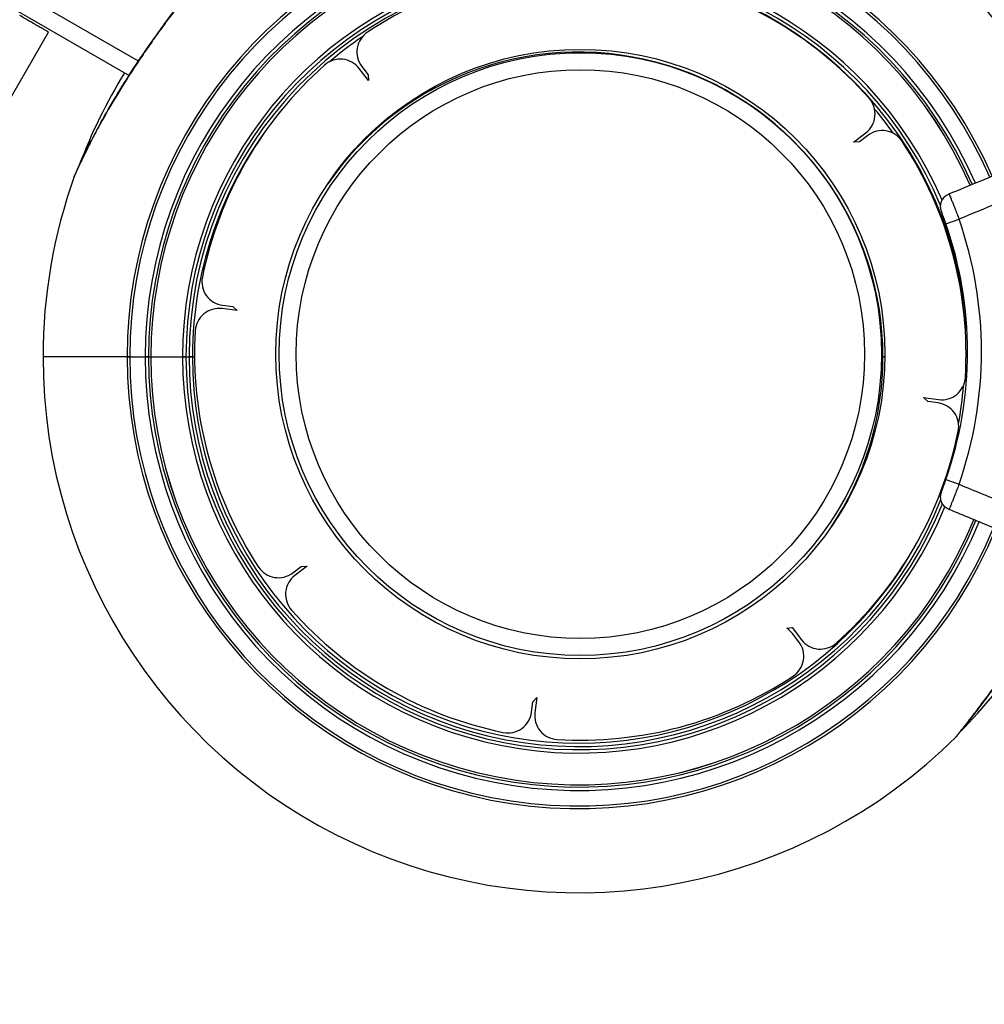
# Model space of a CAD drawing. Units: millimetres. Extents: x 938 to 41578, y 88 to 8494.
# Drawn here: x 6194 to 6336, y 4549 to 4694 of the extents above; entities that cross this region are included whole.
import ezdxf

# ---------------------------------------------------------------- set-up
doc = ezdxf.new("R2010")
doc.units = ezdxf.units.MM
doc.styles.get("Standard").update_dxf_attribs({"font": 'arial.ttf'})
doc.dimstyles.new('ISO-25', dxfattribs={"dimtxt": 2.5, "dimasz": 2.5, "dimexe": 1.25, "dimexo": 0.625, "dimtad": 1, "dimtxsty": 'Standard', "dimcen": 2.5, "dimadec": 0, "dimazin": 0, "dimtfac": 1, "dimtmove": 0, "dimatfit": 3, "dimfxl": 1, "dimarcsym": 0})

# ---------------------------------------------------------------- blocks, each defined once
blk = doc.blocks.new('*D1')
at = {"color": 0, "lineweight": -2, "transparency": 16777216}
for p, q in [((1851.27, 8170.42), (1851.27, 8191.67)), ((15173.88, 8170.42), (15173.88, 8191.67)), ((1881.27, 8190.42), (15143.88, 8190.42))]:
    blk.add_line(p, q, dxfattribs=at)
at = {"color": 0, "transparency": 16777216}
for points in [[(1881.27, 8195.42), (1881.27, 8185.42), (1851.27, 8190.42)], [(15143.88, 8195.42), (15143.88, 8185.42), (15173.88, 8190.42)]]:
    blk.add_solid(points, dxfattribs=at)
at = {"layer": 'Defpoints', "color": 0, "transparency": 16777216}
for p in [(15173.88, 8190.42), (15173.88, 3378.31), (1851.27, 2945.34)]:
    blk.add_point(p, dxfattribs=at)
at = {"color": 0, "transparency": 16777216, "insert": (8512.57, 8362.61), "char_height": 200, "attachment_point": 5}
blk.add_mtext('1330', dxfattribs=at)
blk = doc.blocks.new('*D2')
at = {"color": 0, "lineweight": -2, "transparency": 16777216}
for p, q in [((1261.02, 7602.35), (1239.77, 7602.35)), ((1241.02, 7572.35), (1241.02, 118.24)), ((1261.02, 88.24), (1239.77, 88.24))]:
    blk.add_line(p, q, dxfattribs=at)
at = {"color": 0, "transparency": 16777216}
for points in [[(1236.02, 7572.35), (1246.02, 7572.35), (1241.02, 7602.35)], [(1236.02, 118.24), (1246.02, 118.24), (1241.02, 88.24)]]:
    blk.add_solid(points, dxfattribs=at)
at = {"layer": 'Defpoints', "color": 0, "transparency": 16777216}
for p in [(4690.75, 7602.35), (1241.02, 88.24), (10530.74, 88.24)]:
    blk.add_point(p, dxfattribs=at)
at = {"color": 0, "transparency": 16777216, "insert": (1068.91, 3845.29), "char_height": 200, "attachment_point": 5, "rotation": 90}
blk.add_mtext('750', dxfattribs=at)

msp = doc.modelspace()

# ---------------------------------------------------------------- linework, layer by layer
for p, q in [((6211.257, 4687.891), (6187.613, 4701.541)), ((6186.377, 4699.369), (6209.883, 4685.797)), ((6172.957, 4648.88), (6197.957, 4692.182)), ((6245.249, 4685.011), (6243.862, 4686.818)), ((6244.259, 4687.122), (6245.211, 4685.882)), ((6245.211, 4685.882), (6245.249, 4685.011)), ((6316.93, 4675.931), (6318.737, 4677.317)), ((6317.801, 4675.969), (6316.93, 4675.931)), ((6319.041, 4676.92), (6317.801, 4675.969)), ((6330.562, 4663.884), (6332.509, 4664.564)), ((6225.863, 4651.051), (6223.605, 4651.348)), ((6223.67, 4651.844), (6225.22, 4651.64)), ((6225.22, 4651.64), (6225.863, 4651.051)), ((6209.574, 4644.225), (6197.151, 4644.225)), ((6209.574, 4644.225), (6197.151, 4644.225)), ((6209.961, 4644.225), (6209.574, 4644.225)), ((6209.574, 4644.225), (6209.961, 4644.225)), ((6209.961, 4644.225), (6212.25, 4644.225)), ((6209.961, 4644.225), (6212.25, 4644.225)), ((6212.75, 4644.225), (6212.25, 4644.225)), ((6212.25, 4644.225), (6212.75, 4644.225)), ((6212.75, 4644.225), (6213.09, 4644.225)), ((6212.75, 4644.225), (6213.09, 4644.225)), ((6213.091, 4644.225), (6213.09, 4644.225)), ((6213.09, 4644.225), (6213.091, 4644.225)), ((6213.091, 4644.225), (6217.774, 4644.225)), ((6213.091, 4644.225), (6217.774, 4644.225)), ((6218.274, 4644.225), (6217.774, 4644.225)), ((6217.774, 4644.225), (6218.274, 4644.225)), ((6218.274, 4644.225), (6218.737, 4644.225)), ((6218.274, 4644.225), (6218.737, 4644.225)), ((6218.737, 4644.225), (6219.228, 4644.225)), ((6219.228, 4644.225), (6218.737, 4644.225)), ((6219.228, 4644.225), (6219.55, 4644.225)), ((6219.228, 4644.225), (6219.55, 4644.225)), ((6321.547, 4644.225), (6321.273, 4644.225)), ((6321.273, 4644.225), (6321.547, 4644.225)), ((6333.548, 4644.225), (6333.759, 4644.225)), ((6333.759, 4644.225), (6333.548, 4644.225)), ((6327.878, 4637.62), (6327.235, 4638.209)), ((6327.235, 4638.209), (6329.494, 4637.912)), ((6329.428, 4637.416), (6327.878, 4637.62)), ((6330.562, 4626.098), (6332.509, 4625.419)), ((6234.057, 4612.34), (6235.297, 4613.292)), ((6236.168, 4613.33), (6234.361, 4611.943)), ((6235.297, 4613.292), (6236.168, 4613.33)), ((6307.073, 4604.146), (6307.849, 4604.249)), ((6307.849, 4604.249), (6309.236, 4602.442)), ((6308.839, 4602.138), (6307.887, 4603.378)), ((6269.335, 4591.751), (6269.539, 4593.301)), ((6269.539, 4593.301), (6270.128, 4593.944)), ((6270.128, 4593.944), (6269.831, 4591.686))]:
    msp.add_line(p, q)
for radius in [45, 44.5, 42]:
    msp.add_circle((6276.549, 4644.63), radius)
for centre, radius, start, end in [((6276.273, 4644.225), 79.122, 23.40395, 134.85347), ((6276.273, 4644.225), 66.699, 23.59172, 180), ((6276.273, 4644.225), 66.312, 23.59849, 180), ((6276.273, 4644.225), 64.023, 23.63997, 180), ((6276.273, 4644.225), 63.523, 23.64935, 180), ((6276.273, 4644.225), 63.183, 23.65583, 180), ((6276.273, 4644.225), 63.182, 23.65584, 180), ((6276.273, 4644.225), 58.499, 23.28203, 180), ((6276.273, 4644.225), 57.999, 22.66338, 180), ((6276.273, 4644.225), 57.536, 3.76484, 180), ((6276.549, 4644.63), 57, 86.51936, 123.48064), ((6276.549, 4644.63), 57, 41.51936, 78.48064), ((6247.035, 4689.253), 3.5, 123.48064, 217.5), ((6276.273, 4644.225), 57.045, 124.01914, 130.25397), ((6276.273, 4644.225), 45, 0, 145.41767), ((6276.549, 4644.63), 57, 131.51936, 168.48064), ((6241.085, 4684.687), 3.5, 37.5, 131.51936), ((6276.549, 4644.63), 79.122, 148.32058, 159.44279), ((6316.606, 4680.094), 3.5, 307.5, 41.51936), ((6276.273, 4644.225), 57.045, 140.18885, 180), ((6276.273, 4644.225), 57.045, 35.37336, 39.9111), ((6321.172, 4674.144), 3.5, 33.48064, 127.5), ((6276.549, 4644.63), 57, 356.51936, 33.48064), ((6276.273, 4644.225), 79.122, 160.3372, 180), ((6276.427, 4644.991), 59.399, 340.76121, 19.23879), ((6276.427, 4644.991), 57.337, 340.76121, 19.23879), ((6224.127, 4655.314), 3.5, 168.48064, 262.5), ((6223.148, 4647.878), 3.5, 82.5, 176.51936), ((6276.549, 4644.63), 57, 176.51936, 213.48064), ((6276.273, 4644.225), 79.122, 180, 314.85339), ((6276.273, 4644.225), 66.699, 180, 337.62534), ((6276.273, 4644.225), 66.312, 180, 337.62565), ((6276.273, 4644.225), 64.023, 180, 337.62783), ((6276.273, 4644.225), 63.523, 180, 337.62839), ((6276.273, 4644.225), 63.183, 180, 337.62878), ((6276.273, 4644.225), 63.182, 180, 337.62879), ((6276.273, 4644.225), 58.499, 180, 337.76265), ((6276.273, 4644.225), 57.999, 180, 338.03855), ((6276.273, 4644.225), 57.536, 180, 338.5469), ((6276.273, 4644.225), 57.045, 180, 331.27084), ((6276.273, 4644.225), 45, 326.04202, 0), ((6329.95, 4641.382), 3.5, 262.5, 356.51936), ((6276.273, 4644.225), 57.045, 349.99984, 355.74024), ((6328.971, 4633.946), 3.5, 348.48064, 82.5), ((6276.549, 4644.63), 57, 311.51936, 348.48064), ((6231.926, 4615.117), 3.5, 213.48064, 307.5), ((6276.549, 4644.63), 79.122, 315.13763, 337.27507), ((6236.492, 4609.166), 3.5, 127.5, 221.51936), ((6276.549, 4644.63), 57, 221.51936, 258.48064), ((6305.111, 4601.248), 3.5, 37.5, 55.89715), ((6306.063, 4600.007), 3.5, 303.48064, 37.5), ((6312.013, 4604.573), 3.5, 217.5, 311.51936), ((6276.549, 4644.63), 57, 266.51936, 303.48064), ((6265.865, 4592.208), 3.5, 258.48064, 352.5), ((6273.301, 4591.229), 3.5, 172.5, 266.51936)]:
    msp.add_arc(centre, radius, start, end)
for centre, major_axis, ratio, start_param, end_param in [((6202.421, 4671.101), (-0.457, 0.203), 0.8952978, 0.0000013, 0.0766133), ((6331.91, 4588.718), (0.389, -0.314), 0.9518514, -0.1110121, 0.0000001)]:
    msp.add_ellipse(centre, major_axis=major_axis, ratio=ratio, start_param=start_param, end_param=end_param)
for points, knots in [([(6220.469, 4700.315), (6220.469, 4700.315), (6220.468, 4700.315), (6220.468, 4700.314), (6220.464, 4700.31), (6220.453, 4700.296), (6220.434, 4700.272), (6220.395, 4700.224), (6220.325, 4700.137), (6220.227, 4700.016), (6220.129, 4699.894), (6220.003, 4699.737), (6219.857, 4699.555), (6219.711, 4699.372), (6219.545, 4699.164), (6219.363, 4698.935), (6219.181, 4698.705), (6218.981, 4698.452), (6218.772, 4698.187), (6218.356, 4697.657), (6217.902, 4697.074), (6217.422, 4696.449), (6217.183, 4696.137), (6216.937, 4695.814), (6216.689, 4695.487), (6216.442, 4695.16), (6216.192, 4694.829), (6215.941, 4694.492), (6215.439, 4693.818), (6214.93, 4693.126), (6214.417, 4692.417), (6213.905, 4691.707), (6213.387, 4690.978), (6212.878, 4690.248), (6212.369, 4689.519), (6211.866, 4688.785), (6211.37, 4688.046), (6210.379, 4686.569), (6209.415, 4685.074), (6208.483, 4683.559), (6207.551, 4682.043), (6206.675, 4680.547), (6205.856, 4679.073), (6205.447, 4678.336), (6205.052, 4677.605), (6204.672, 4676.882), (6204.483, 4676.52), (6204.297, 4676.161), (6204.115, 4675.805), (6203.933, 4675.448), (6203.755, 4675.094), (6203.585, 4674.75), (6203.244, 4674.061), (6202.928, 4673.402), (6202.648, 4672.801), (6202.578, 4672.65), (6202.51, 4672.504), (6202.444, 4672.361), (6202.379, 4672.219), (6202.315, 4672.081), (6202.256, 4671.95), (6202.138, 4671.689), (6202.034, 4671.458), (6201.952, 4671.272)], [0.044969245, 0.044969245, 0.044969245, 0.044969245, 0.045106054, 0.045106054, 0.045106054, 0.045788205, 0.045788205, 0.045788205, 0.047152507, 0.047152507, 0.047152507, 0.048516809, 0.048516809, 0.048516809, 0.04988111, 0.04988111, 0.04988111, 0.051245412, 0.051245412, 0.051245412, 0.053974016, 0.053974016, 0.053974016, 0.055338318, 0.055338318, 0.055338318, 0.05670262, 0.05670262, 0.05670262, 0.059431223, 0.059431223, 0.059431223, 0.062159827, 0.062159827, 0.062159827, 0.064888431, 0.064888431, 0.064888431, 0.070345638, 0.070345638, 0.070345638, 0.075802845, 0.075802845, 0.075802845, 0.078531449, 0.078531449, 0.078531449, 0.079895751, 0.079895751, 0.079895751, 0.081260053, 0.081260053, 0.081260053, 0.083988657, 0.083988657, 0.083988657, 0.084670807, 0.084670807, 0.084670807, 0.085352958, 0.085352958, 0.085352958, 0.08671726, 0.08671726, 0.08671726, 0.08671726]), ([(6201.964, 4671.304), (6202.066, 4671.534), (6202.203, 4671.84), (6202.55, 4672.599), (6202.772, 4673.075), (6203.345, 4674.277), (6203.716, 4675.031), (6204.611, 4676.788), (6205.152, 4677.809), (6206.409, 4680.086), (6207.141, 4681.354), (6208.75, 4684.025), (6209.64, 4685.436), (6211.483, 4688.245), (6212.445, 4689.653), (6214.323, 4692.311), (6215.25, 4693.58), (6216.929, 4695.821), (6217.704, 4696.829), (6218.954, 4698.429), (6219.473, 4699.081), (6219.99, 4699.726), (6220.115, 4699.881), (6220.282, 4700.089), (6220.338, 4700.158), (6220.394, 4700.228), (6220.409, 4700.246), (6220.423, 4700.264), (6220.427, 4700.268), (6220.43, 4700.272), (6220.431, 4700.274), (6220.432, 4700.275), (6220.432, 4700.275), (6220.432, 4700.275), (6220.432, 4700.275), (6220.432, 4700.275), (6220.432, 4700.275), (6220.432, 4700.275)], [0, 0, 0, 0, 1.6863158, 1.6863158, 3.7615862, 3.7615862, 6.6828958, 6.6828958, 10.4122051, 10.4122051, 14.9249931, 14.9249931, 19.9305799, 19.9305799, 25.0093116, 25.0093116, 29.8007483, 29.8007483, 34.0114466, 34.0114466, 37.48756, 37.48756, 38.8526847, 38.8526847, 39.8782895, 39.8782895, 40.4001895, 40.4001895, 40.6606116, 40.6606116, 40.789864, 40.789864, 40.8539115, 40.8539115, 40.8856296, 40.8856296, 40.8905347, 40.8905347, 40.8905347, 40.8905347]), ([(6197.957, 4692.182), (6197.957, 4692.182), (6197.943, 4692.19), (6197.823, 4692.259), (6197.523, 4692.432), (6197.25, 4692.59), (6196.812, 4692.843), (6196.384, 4693.09), (6195.747, 4693.458), (6195.155, 4693.799), (6194.415, 4694.227), (6193.973, 4694.482), (6193.704, 4694.637)], [-1.26575373, -1.26575373, -1.26575373, -1.26575373, -1.24354709, -1.14537232, -1.1126474, -1.04719755, -1.01447263, -0.94902278, -0.91629786, -0.85084801, -0.81812309, -0.7737029, -0.7737029, -0.7737029, -0.7737029]), ([(6202.69, 4672.898), (6202.831, 4673.198), (6202.981, 4673.515), (6203.491, 4674.576), (6203.882, 4675.363), (6204.822, 4677.189), (6205.389, 4678.248), (6206.696, 4680.59), (6207.453, 4681.885), (6209.103, 4684.59), (6210.007, 4686.008), (6211.869, 4688.815), (6212.835, 4690.215), (6214.239, 4692.184), (6214.68, 4692.794), (6215.118, 4693.391)], [6.0710769, 6.0710769, 6.0710769, 6.0710769, 7.3980524, 7.3980524, 10.4100985, 10.4100985, 14.2558166, 14.2558166, 18.8574856, 18.8574856, 23.8933639, 23.8933639, 28.9625859, 28.9625859, 31.2625914, 31.2625914, 31.2625914, 31.2625914]), ([(6331.025, 4668.286), (6334.105, 4669.56), (6337.184, 4670.832), (6344.013, 4673.648), (6347.763, 4675.192), (6353.69, 4677.628), (6355.881, 4678.528), (6358.063, 4679.423)], [0.00005, 0.00005, 0.00005, 0.00005, 10.0035672, 10.0035672, 22.243971, 22.243971, 29.4546293, 29.4546293, 29.4546293, 29.4546293]), ([(6360.3, 4675.988), (6355.713, 4674.109), (6351.09, 4672.212), (6346.456, 4670.306), (6341.822, 4668.401), (6337.173, 4666.487), (6332.509, 4664.564)], [0, 0, 0, 0, 0.5, 0.5, 0.5, 1, 1, 1, 1]), ([(6201.765, 4670.848), (6201.767, 4670.854), (6201.769, 4670.86), (6201.773, 4670.868), (6201.774, 4670.871), (6201.775, 4670.874), (6201.775, 4670.874), (6201.776, 4670.876), (6201.776, 4670.876), (6201.776, 4670.877), (6201.776, 4670.877), (6201.777, 4670.878), (6201.777, 4670.878), (6201.777, 4670.879), (6201.777, 4670.879), (6201.777, 4670.88), (6201.777, 4670.88), (6201.777, 4670.88), (6201.778, 4670.88), (6201.778, 4670.881), (6201.778, 4670.881), (6201.779, 4670.884), (6201.781, 4670.887), (6201.79, 4670.909), (6201.805, 4670.942), (6201.857, 4671.062), (6201.905, 4671.171), (6201.964, 4671.304)], [0.0001224, 0.0001224, 0.0001224, 0.0001224, 0.019439, 0.019439, 0.0267325, 0.0267325, 0.0293042, 0.0293042, 0.0312664, 0.0312664, 0.0322437, 0.0322437, 0.0342221, 0.0342221, 0.0421548, 0.0421548, 0.0499301, 0.0499301, 0.0732523, 0.0732523, 0.1432177, 0.1432177, 0.3531832, 0.3531832, 0.9848837, 0.9848837, 1.9610444, 1.9610444, 1.9610444, 1.9610444]), ([(6201.952, 4671.272), (6201.869, 4671.086), (6201.81, 4670.951), (6201.782, 4670.888), (6201.771, 4670.862), (6201.765, 4670.848), (6201.765, 4670.848)], [0.0867172602, 0.0867172602, 0.0867172602, 0.0867172602, 0.0880811052, 0.0880811052, 0.0880811052, 0.0886595569, 0.0886595569, 0.0886595569, 0.0886595569]), ([(6201.778, 4670.88), (6201.778, 4670.88), (6201.778, 4670.881), (6201.778, 4670.881), (6201.778, 4670.881), (6201.779, 4670.884), (6201.781, 4670.888), (6201.787, 4670.902), (6201.793, 4670.915), (6201.8, 4670.932)], [1.37841102, 1.37841102, 1.37841102, 1.37841102, 1.38968931, 1.38968931, 1.46163312, 1.46163312, 1.67753789, 1.67753789, 1.99372527, 1.99372527, 1.99372527, 1.99372527]), ([(6330.562, 4663.884), (6330.494, 4664.077), (6330.426, 4664.272), (6330.293, 4664.645), (6330.229, 4664.827), (6330.112, 4665.154), (6330.059, 4665.301), (6329.969, 4665.558), (6329.933, 4665.659), (6329.886, 4665.808), (6329.871, 4665.857), (6329.844, 4665.963), (6329.834, 4666.008), (6329.816, 4666.102), (6329.808, 4666.154), (6329.793, 4666.283), (6329.789, 4666.362), (6329.79, 4666.587), (6329.806, 4666.734), (6329.883, 4667.076), (6329.96, 4667.271), (6330.173, 4667.635), (6330.314, 4667.806), (6330.64, 4668.088), (6330.827, 4668.204), (6331.025, 4668.286)], [0, 0, 0, 0, 0.6128375, 0.6128375, 1.2497876, 1.2497876, 1.9028276, 1.9028276, 2.6169539, 2.6169539, 2.9225238, 2.9225238, 3.0847638, 3.0847638, 3.2467729, 3.2467729, 3.4879153, 3.4879153, 3.9260478, 3.9260478, 4.5414333, 4.5414333, 5.1907586, 5.1907586, 5.8348021, 5.8348021, 5.8348021, 5.8348021]), ([(6331.025, 4668.286), (6331.027, 4668.287), (6331.037, 4668.267), (6331.055, 4668.228), (6331.074, 4668.184), (6331.103, 4668.116), (6331.141, 4668.025), (6331.141, 4668.025), (6331.141, 4668.025), (6331.141, 4668.025), (6331.179, 4667.934), (6331.226, 4667.822), (6331.281, 4667.688), (6331.281, 4667.688), (6331.281, 4667.688), (6331.281, 4667.688), (6331.335, 4667.555), (6331.399, 4667.398), (6331.468, 4667.226), (6331.468, 4667.226), (6331.468, 4667.226), (6331.468, 4667.226), (6331.537, 4667.055), (6331.612, 4666.867), (6331.694, 4666.662), (6331.694, 4666.662), (6331.694, 4666.662), (6331.694, 4666.661), (6331.775, 4666.456), (6331.861, 4666.239), (6331.95, 4666.012), (6331.95, 4666.012), (6331.95, 4666.012), (6331.95, 4666.012), (6332.038, 4665.786), (6332.131, 4665.548), (6332.225, 4665.304), (6332.319, 4665.06), (6332.414, 4664.814), (6332.509, 4664.564)], [0.01098234, 0.01098234, 0.01098234, 0.01098234, 0.125, 0.125, 0.125, 0.25, 0.25, 0.25, 0.25003824, 0.25003824, 0.25003824, 0.375, 0.375, 0.375, 0.37504228, 0.37504228, 0.37504228, 0.5, 0.5, 0.5, 0.5000382, 0.5000382, 0.5000382, 0.625, 0.625, 0.625, 0.62503053, 0.62503053, 0.62503053, 0.75, 0.75, 0.75, 0.75001879, 0.75001879, 0.75001879, 0.875, 0.875, 0.875, 1, 1, 1, 1]), ([(6331.025, 4621.696), (6330.826, 4621.779), (6330.637, 4621.896), (6330.311, 4622.18), (6330.169, 4622.352), (6329.951, 4622.727), (6329.872, 4622.935), (6329.808, 4623.252), (6329.795, 4623.358), (6329.787, 4623.568), (6329.79, 4623.672), (6329.81, 4623.846), (6329.823, 4623.919), (6329.849, 4624.04), (6329.862, 4624.089), (6329.882, 4624.16), (6329.89, 4624.187), (6329.922, 4624.287), (6329.946, 4624.356), (6330.011, 4624.546), (6330.057, 4624.673), (6330.173, 4625), (6330.249, 4625.213), (6330.404, 4625.649), (6330.484, 4625.875), (6330.562, 4626.098)], [0, 0, 0, 0, 0.6485391, 0.6485391, 1.2990846, 1.2990846, 1.949524, 1.949524, 2.2702313, 2.2702313, 2.5827207, 2.5827207, 2.8130104, 2.8130104, 3.029164, 3.029164, 3.2075913, 3.2075913, 3.7102328, 3.7102328, 4.3495599, 4.3495599, 5.1251539, 5.1251539, 5.8340504, 5.8340504, 5.8340504, 5.8340504]), ([(6332.509, 4625.419), (6332.414, 4625.169), (6332.319, 4624.923), (6332.226, 4624.682), (6332.133, 4624.441), (6332.04, 4624.201), (6331.951, 4623.973), (6331.951, 4623.973), (6331.951, 4623.973), (6331.951, 4623.973), (6331.862, 4623.746), (6331.777, 4623.53), (6331.696, 4623.326), (6331.696, 4623.326), (6331.696, 4623.326), (6331.696, 4623.326), (6331.615, 4623.122), (6331.538, 4622.93), (6331.469, 4622.758), (6331.469, 4622.758), (6331.469, 4622.758), (6331.469, 4622.758), (6331.4, 4622.586), (6331.337, 4622.432), (6331.282, 4622.297), (6331.282, 4622.297), (6331.282, 4622.297), (6331.282, 4622.297), (6331.227, 4622.162), (6331.18, 4622.049), (6331.142, 4621.959), (6331.142, 4621.958), (6331.142, 4621.958), (6331.142, 4621.958), (6331.104, 4621.868), (6331.075, 4621.8), (6331.055, 4621.756), (6331.037, 4621.716), (6331.027, 4621.695), (6331.025, 4621.696)], [0, 0, 0, 0, 0.12499492, 0.12499492, 0.12499492, 0.24998261, 0.24998261, 0.24998261, 0.25, 0.25, 0.25, 0.37497198, 0.37497198, 0.37497198, 0.375, 0.375, 0.375, 0.49996285, 0.49996285, 0.49996285, 0.5, 0.5, 0.5, 0.6249601, 0.6249601, 0.6249601, 0.625, 0.625, 0.625, 0.74996296, 0.74996296, 0.74996296, 0.75, 0.75, 0.75, 0.875, 0.875, 0.875, 0.9893461, 0.9893461, 0.9893461, 0.9893461]), ([(6332.509, 4625.419), (6334.842, 4624.457), (6337.175, 4623.496), (6341.831, 4621.579), (6344.153, 4620.623), (6351.103, 4617.766), (6355.713, 4615.874), (6360.3, 4613.994)], [0, 0, 0, 0, 0.25, 0.25, 0.5, 0.5, 1, 1, 1, 1]), ([(6358.063, 4610.559), (6355.035, 4611.801), (6351.991, 4613.052), (6345.201, 4615.845), (6341.448, 4617.392), (6335.47, 4619.859), (6333.248, 4620.777), (6331.025, 4621.696)], [0, 0, 0, 0, 10.0035778, 10.0035778, 22.2358827, 22.2358827, 29.4546314, 29.4546314, 29.4546314, 29.4546314]), ([(6332.263, 4588.365), (6332.351, 4588.474), (6332.467, 4588.619), (6332.605, 4588.79), (6332.742, 4588.962), (6332.901, 4589.16), (6333.077, 4589.382), (6333.254, 4589.604), (6333.449, 4589.85), (6333.652, 4590.109), (6333.856, 4590.367), (6334.07, 4590.641), (6334.293, 4590.927), (6334.74, 4591.5), (6335.223, 4592.128), (6335.715, 4592.776), (6336.207, 4593.424), (6336.711, 4594.097), (6337.223, 4594.793), (6337.48, 4595.14), (6337.738, 4595.494), (6337.995, 4595.849), (6338.253, 4596.204), (6338.509, 4596.561), (6338.765, 4596.92), (6339.276, 4597.638), (6339.785, 4598.364), (6340.289, 4599.098), (6340.793, 4599.831), (6341.292, 4600.573), (6341.787, 4601.323), (6342.035, 4601.697), (6342.281, 4602.075), (6342.525, 4602.452), (6342.769, 4602.83), (6343.009, 4603.206), (6343.247, 4603.583), (6344.198, 4605.088), (6345.102, 4606.587), (6345.957, 4608.079), (6346.384, 4608.825), (6346.8, 4609.569), (6347.202, 4610.31), (6347.403, 4610.681), (6347.601, 4611.05), (6347.793, 4611.415), (6347.985, 4611.78), (6348.173, 4612.141), (6348.355, 4612.497), (6348.653, 4613.078), (6348.937, 4613.647), (6349.206, 4614.198)], [0.044401727, 0.044401727, 0.044401727, 0.044401727, 0.045771335, 0.045771335, 0.045771335, 0.047140943, 0.047140943, 0.047140943, 0.048510551, 0.048510551, 0.048510551, 0.04988016, 0.04988016, 0.04988016, 0.052619376, 0.052619376, 0.052619376, 0.055358592, 0.055358592, 0.055358592, 0.0567282, 0.0567282, 0.0567282, 0.058097808, 0.058097808, 0.058097808, 0.060837024, 0.060837024, 0.060837024, 0.063576241, 0.063576241, 0.063576241, 0.064945849, 0.064945849, 0.064945849, 0.066315457, 0.066315457, 0.066315457, 0.071793889, 0.071793889, 0.071793889, 0.074533105, 0.074533105, 0.074533105, 0.075902714, 0.075902714, 0.075902714, 0.077272322, 0.077272322, 0.077272322, 0.079509038, 0.079509038, 0.079509038, 0.079509038]), ([(6349.209, 4614.196), (6348.909, 4613.582), (6348.587, 4612.938), (6347.724, 4611.261), (6347.157, 4610.202), (6345.85, 4607.86), (6345.093, 4606.565), (6343.443, 4603.86), (6342.539, 4602.441), (6340.677, 4599.635), (6339.711, 4598.235), (6337.845, 4595.618), (6336.933, 4594.379), (6335.3, 4592.216), (6334.555, 4591.252), (6333.378, 4589.751), (6332.899, 4589.151), (6332.464, 4588.61), (6332.372, 4588.495), (6332.299, 4588.404)], [7.955265, 7.955265, 7.955265, 7.955265, 10.410101, 10.410101, 14.2558183, 14.2558183, 18.8574867, 18.8574867, 23.8933648, 23.8933648, 28.9625869, 28.9625869, 33.6848766, 33.6848766, 37.798545, 37.798545, 41.1773433, 41.1773433, 42.3062899, 42.3062899, 42.3062899, 42.3062899]), ([(6337.427, 4595.059), (6337.083, 4594.59), (6336.74, 4594.128), (6335.965, 4593.095), (6335.533, 4592.525), (6335.116, 4591.983)], [27.9894747, 27.9894747, 27.9894747, 27.9894747, 29.8007485, 29.8007485, 32.140479, 32.140479, 32.140479, 32.140479]), ([(6332.299, 4588.404), (6332.239, 4588.33), (6332.192, 4588.272), (6332.145, 4588.214), (6332.133, 4588.199), (6332.121, 4588.184), (6332.118, 4588.181), (6332.115, 4588.177), (6332.115, 4588.176), (6332.114, 4588.175), (6332.114, 4588.175), (6332.113, 4588.175), (6332.113, 4588.175), (6332.113, 4588.175), (6332.113, 4588.174), (6332.113, 4588.174), (6332.113, 4588.174), (6332.113, 4588.174), (6332.113, 4588.174), (6332.113, 4588.174), (6332.113, 4588.174), (6332.112, 4588.173), (6332.112, 4588.173), (6332.112, 4588.173), (6332.112, 4588.173), (6332.111, 4588.172), (6332.11, 4588.171), (6332.099, 4588.158), (6332.089, 4588.146), (6332.077, 4588.134)], [0, 0, 0, 0, 0.9368732, 0.9368732, 1.411587, 1.411587, 1.6481719, 1.6481719, 1.7655556, 1.7655556, 1.8237349, 1.8237349, 1.8525789, 1.8525789, 1.8669445, 1.8669445, 1.8743726, 1.8743726, 1.8769355, 1.8769355, 1.8786559, 1.8786559, 1.8795075, 1.8795075, 1.8807576, 1.8807576, 1.8838186, 1.8838186, 1.9319266, 1.9319266, 1.9319266, 1.9319266]), ([(6332.077, 4588.134), (6332.077, 4588.134), (6332.082, 4588.141), (6332.093, 4588.153), (6332.105, 4588.169), (6332.126, 4588.195), (6332.155, 4588.23), (6332.183, 4588.266), (6332.22, 4588.311), (6332.263, 4588.365)], [0.0424840595, 0.0424840595, 0.0424840595, 0.0424840595, 0.0430315957, 0.0430315957, 0.0430315957, 0.0437166614, 0.0437166614, 0.0437166614, 0.0444017272, 0.0444017272, 0.0444017272, 0.0444017272]), ([(6332.299, 4588.404), (6332.245, 4588.337), (6332.202, 4588.284), (6332.152, 4588.222), (6332.137, 4588.204), (6332.123, 4588.186), (6332.119, 4588.182), (6332.116, 4588.177), (6332.115, 4588.176), (6332.114, 4588.175), (6332.114, 4588.175), (6332.113, 4588.175), (6332.113, 4588.175), (6332.113, 4588.175), (6332.113, 4588.175), (6332.113, 4588.175)], [39.0358929, 39.0358929, 39.0358929, 39.0358929, 39.8782895, 39.8782895, 40.4001895, 40.4001895, 40.6606117, 40.6606117, 40.7898641, 40.7898641, 40.8539115, 40.8539115, 40.8856296, 40.8856296, 40.8905347, 40.8905347, 40.8905347, 40.8905347])]:
    msp.add_open_spline(points, degree=3, knots=knots)

# ---------------------------------------------------------------- dimensions: what is measured, and where the dimension line sits
dim = msp.add_linear_dim(base=(15173.877, 8190.424), p1=(1851.269, 2945.337), p2=(15173.877, 3378.309), text='1330', dimstyle='ISO-25', override={"dimtxt": 200, "dimasz": 30, "dimgap": 70, "dimfxl": 20, "dimfxlon": 1})
dim.commit()
dim.dimension.update_dxf_attribs({"geometry": '*D1', "text_midpoint": (8512.573, 8362.607)})
dim = msp.add_linear_dim(base=(1241.022, 88.238), p1=(4690.752, 7602.351), p2=(10530.735, 88.238), angle=90, text='750', dimstyle='ISO-25', override={"dimtxt": 200, "dimasz": 30, "dimgap": 70, "dimfxl": 20, "dimfxlon": 1})
dim.commit()
dim.dimension.update_dxf_attribs({"geometry": '*D2', "text_midpoint": (1068.907, 3845.294)})

doc.saveas('drawing.dxf')
